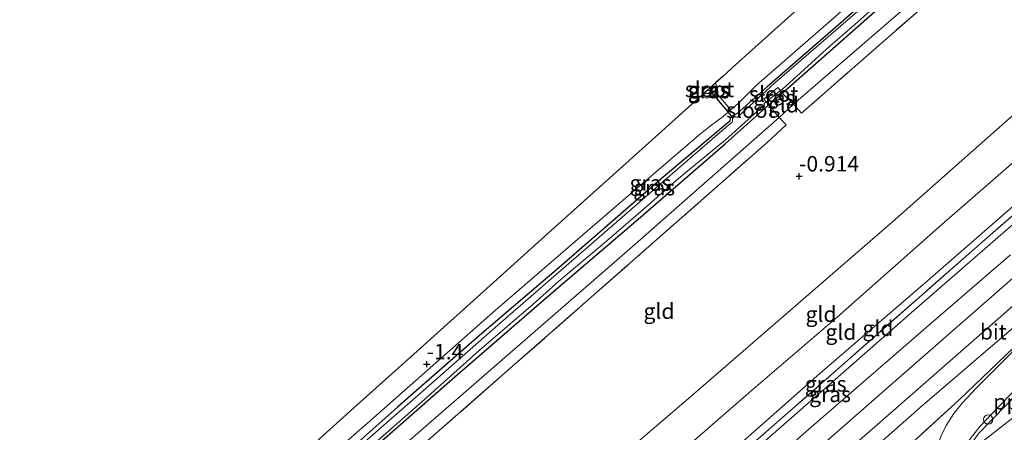
# Model space of a CAD drawing. Units: metres. Extents: x 180000 to 190009, y 487499 to 493751.
# Drawn here: x 181341 to 181500, y 493561 to 493628 of the extents above; entities that cross this region are included whole.
import ezdxf
from ezdxf.enums import TextEntityAlignment as Align

# ---------------------------------------------------------------- set-up
doc = ezdxf.new("R2010")
doc.units = ezdxf.units.M
doc.linetypes.add('IE-TERREINAFSCHEIDING', pattern=[10, 8, -2])
doc.layers.get('0').update_dxf_attribs({"lineweight": 25})
for name, color, linetype, lineweight in [('B-ME-AL-OVERIG-L-B1', 7, 'Continuous', 18), ('B-ME-GW-KRUINLIJN-L-B1', 93, 'Continuous', 18), ('B-ME-GW-TEENLIJN-L-B1', 93, 'Continuous', 18), ('B-ME-IE-GRASLAND-GV-B6', 93, 'Continuous', 18), ('B-ME-IE-GRONDWERKLIJN-GROND_INGERICHT-GV-B6', 253, 'Continuous', 18), ('B-ME-IE-TERREINAFSCHEIDING-RASTERHEKWERK-L-B1', 8, 'IE-TERREINAFSCHEIDING', 18), ('B-ME-OG-WATER-GV-B6', 153, 'Continuous', 18), ('B-ME-VH-VERH_SOORT-BITUMEN-GV-B6', 8, 'IE-TERREINAFSCHEIDING-NATUURLIJK-HOUTWAL', 18), ('B-ME-VW-MEUBILAIR_WEGMEUBILAIR-SLAGBOOM-S-B1', 8, 'Continuous', 18)]:
    doc.layers.add(name, color=color, linetype=linetype, lineweight=lineweight)
for name, color, linetype in [('B-ME-GW-HOOGTEPUNT-S-B1', 10, 'Continuous'), ('B-ME-GW-INSTEEKWATERGANG-L-B1', 10, 'Continuous'), ('B-ME-KG-KADASTRAAL-OPNAMEDTMGRENS-L-B1', 10, 'Continuous'), ('B-ME-KW-DUIKER-L-B1', 10, 'Continuous')]:
    doc.layers.add(name, color=color, linetype=linetype)
doc.styles.add('NLCS-ISO', font='NLCS-ISO.TTF')
doc.linetypes.add('IE-TERREINAFSCHEIDING-NATUURLIJK-HOUTWAL', pattern='A,7,-1.5,[67,NLCS.SHX,S=0.75,R=45,X=0,Y=0],-1.5,7,-1.5,[70,NLCS.SHX,S=0.75,R=0,X=0,Y=0],-1.5', length=20)

# ---------------------------------------------------------------- blocks, each defined once
blk = doc.blocks.new('hoogtepunt')
for p, q in [((-0.5, 0), (0.5, 0)), ((0, 0.5), (0, -0.5))]:
    blk.add_line(p, q)
blk = doc.blocks.new('dtb')
blk.add_circle((0, 0), 0.75)

msp = doc.modelspace()

# ---------------------------------------------------------------- linework, layer by layer
at = {"layer": 'B-ME-AL-OVERIG-L-B1'}
msp.add_polyline3d([(181493.758, 493558.045, 1.635), (181495.841, 493560.913, 1.649), (181504.703, 493570.039, 1.962), (181506.564, 493570.52, 2), (181508.123, 493570.366, 2)], dxfattribs=at)
at = {"layer": 'B-ME-GW-INSTEEKWATERGANG-L-B1'}
msp.add_line((181461.807, 493614.051, -1.988), (181464.013, 493615.984, -2.032), dxfattribs=at)
for points in [[(181464.013, 493615.984, -2.032), (181475.78, 493626.362, -2.011), (181490.369, 493639.283, -2.079), (181506.281, 493653.118, -2.066), (181520.937, 493665.923, -2.073), (181536.019, 493679.274, -2.069), (181547.857, 493689.332, -2.069), (181562.34, 493702.056, -2.083), (181575.935, 493713.965, -2.022), (181584.529, 493721.36, -2.017)], [(181498.037, 493648.855, -2.045), (181486.215, 493638.499, -2.056), (181473.505, 493627.329, -2.049), (181461.554, 493616.963, -2.035), (181456.702, 493612.643, -2.035), (181456.012, 493612.318, -2.035), (181455.594, 493611.881, -2.035), (181455.527, 493611.44, -2.032), (181444.423, 493602.095, -2.066), (181427.824, 493587.692, -2.056), (181414.995, 493576.698, -2.059), (181401.701, 493565.121, -2.052), (181388.74, 493553.522, -2.049), (181374.811, 493541.319, -2.039), (181361.817, 493530.076, -2.049), (181346.603, 493516.677, -2.039), (181332.196, 493503.986, -2.039), (181317.592, 493491.4, -2.032), (181303.305, 493478.541, -2.057)], [(181451.424, 493616.032, -1.98), (181451.504, 493615.947, -1.978), (181451.975, 493615.931, -1.984), (181452.481, 493616.232, -1.984), (181452.788, 493616.729, -1.984), (181452.675, 493617.158, -1.984)], [(181304.6, 493477.094, -2.059), (181318.194, 493489.003, -2.049), (181332.372, 493501.32, -2.035), (181349.129, 493516.139, -2.042), (181364.935, 493529.777, -2.049), (181379.428, 493542.369, -2.015), (181394.357, 493555.379, -2.079), (181411.03, 493570.055, -2.073), (181426.21, 493583.214, -2.076), (181440.686, 493595.548, -2.103), (181454.746, 493607.761, -2.035), (181461.807, 493614.051, -1.988)]]:
    msp.add_polyline3d(points, dxfattribs=at)
at = {"layer": 'B-ME-GW-KRUINLIJN-L-B1'}
msp.add_line((181463.521, 493612.04, -1.524), (181465.821, 493614.169, -1.53), dxfattribs=at)
for points in [[(181302.32, 493479.642, -1.27), (181322.27, 493497.016, -1.426), (181341.583, 493514.004, -1.508), (181357.367, 493527.867, -1.515), (181378.438, 493546.466, -1.481), (181396.854, 493562.53, -1.44), (181417.588, 493580.799, -1.379), (181435.581, 493596.352, -1.396), (181450.478, 493609.16, -1.386), (181452.414, 493610.647, -1.494), (181454.465, 493612.2, -1.556), (181455.678, 493613.263, -1.52), (181456.869, 493614.306, -1.484), (181459.829, 493617.247, -1.433), (181473.103, 493628.807, -1.454), (181490.916, 493645.004, -1.447), (181506.783, 493658.452, -1.477), (181524.653, 493674.107, -1.477), (181541.481, 493688.884, -1.494), (181562.823, 493707.372, -1.477), (181576.353, 493719.156, -1.474), (181582.048, 493724.284, -1.455)], [(181465.821, 493614.169, -1.53), (181496.242, 493640.535, -1.508), (181529.778, 493669.857, -1.541), (181562.7, 493698.642, -1.541), (181586.463, 493719.079, -1.568)], [(181605.777, 493696.31, 1.675), (181592.701, 493684.738, 1.716), (181575.736, 493669.945, 1.667), (181560.991, 493656.887, 1.685), (181548.466, 493646.09, 1.674), (181533.192, 493632.71, 1.705), (181518.403, 493619.824, 1.733), (181503.135, 493606.237, 1.709), (181489.845, 493594.7, 1.74), (181472.905, 493579.718, 1.736), (181458.527, 493567.369, 1.757), (181441.125, 493552.23, 1.771), (181426.865, 493539.666, 1.73), (181411.719, 493526.503, 1.73), (181396.181, 493513.103, 1.743), (181379.732, 493498.446, 1.736), (181364.057, 493484.396, 1.743), (181350.496, 493472.727, 1.75), (181334.995, 493459.041, 1.788), (181326.893, 493452.182, 1.707)], [(181610.853, 493690.327, 2.676), (181596.637, 493677.755, 2.684), (181579.068, 493662.645, 2.664), (181564.251, 493649.629, 2.674), (181548.901, 493635.934, 2.674), (181534.041, 493623.128, 2.664), (181516.757, 493608.056, 2.657), (181502.212, 493595.455, 2.629), (181485.71, 493581.14, 2.605), (181471.67, 493568.769, 2.608), (181452.965, 493552.418, 2.664), (181438.837, 493540.147, 2.608), (181422.718, 493526.201, 2.581), (181409.039, 493514.183, 2.619), (181394.023, 493500.992, 2.619), (181380.125, 493488.781, 2.56), (181364.594, 493475.211, 2.595), (181350.369, 493462.889, 2.608), (181331.859, 493446.633, 2.536)], [(181615.086, 493685.336, 2.95), (181604.408, 493676.041, 2.942), (181584.882, 493658.935, 2.928), (181565.746, 493642.311, 2.932), (181547.056, 493625.902, 2.883), (181526.557, 493608.014, 2.915), (181509.891, 493593.484, 2.963), (181487.994, 493574.371, 2.97), (181468.508, 493557.3, 2.939), (181449.404, 493540.599, 2.928), (181429.865, 493523.588, 2.887), (181410.337, 493506.444, 2.918), (181391.035, 493489.606, 2.904), (181371.033, 493472.117, 2.911), (181351.941, 493455.321, 2.894), (181336.295, 493441.676, 2.868)], [(181450.835, 493615.503, -1.546), (181451.079, 493615.26, -1.543), (181451.906, 493615.129, -1.543), (181452.669, 493615.398, -1.61), (181453.303, 493616.01, -1.638), (181453.421, 493616.884, -1.607), (181453.187, 493617.618, -1.562)], [(181305.602, 493475.974, -1.714), (181322.208, 493489.635, -1.552), (181348.364, 493512.294, -1.575), (181377.061, 493536.58, -1.535), (181407.134, 493562.756, -1.597), (181439.27, 493590.681, -1.524), (181463.521, 493612.04, -1.524)], [(181340.863, 493436.571, 2.711), (181352.53, 493446.616, 2.677), (181361.934, 493455.419, 2.709), (181370.479, 493463.187, 2.698), (181381.557, 493472.857, 2.712), (181402.872, 493491.425, 2.709), (181419.79, 493506.352, 2.729), (181437.734, 493522.283, 2.719), (181455.336, 493537.598, 2.764), (181478.093, 493557.782, 2.781), (181486.78, 493565.428, 2.791), (181501.458, 493578.039, 2.788), (181513.674, 493588.988, 2.812), (181514.016, 493589.041, 2.812), (181514.558, 493588.986, 2.781)]]:
    msp.add_polyline3d(points, dxfattribs=at)
at = {"layer": 'B-ME-GW-TEENLIJN-L-B1'}
for points in [[(181323.349, 493456.143, -0.043), (181355.447, 493485.322, -0.367), (181388.345, 493514.636, -0.284), (181419.376, 493541.327, -0.27), (181448.84, 493566.505, -0.112), (181481.842, 493595.135, -0.146), (181517.839, 493626.953, -0.133), (181552.718, 493657.791, -0.374), (181591.68, 493691.784, -0.25), (181601.905, 493700.875, -0.279)], [(181330.369, 493448.298, 1.981), (181353.749, 493469.062, 2.04), (181375.683, 493487.889, 1.967), (181396.028, 493505.713, 2.009), (181419.714, 493526.569, 1.981), (181437.5, 493542.116, 1.936), (181452.439, 493554.992, 2.002), (181470.113, 493570.546, 1.991), (181487.491, 493585.593, 1.995), (181506.031, 493601.73, 1.998), (181524.179, 493617.629, 2.06), (181541.125, 493632.686, 1.936), (181554.786, 493644.442, 2.005), (181572.567, 493660.196, 1.977), (181587.848, 493673.971, 1.933), (181609.004, 493692.506, 1.933)], [(181514.558, 493588.986, 2.781), (181514.523, 493588.462, 2.746), (181513.585, 493587.357, 2.712), (181508.602, 493581.968, 2.488), (181501.467, 493574.765, 2.157), (181492.59, 493566.248, 1.981)]]:
    msp.add_polyline3d(points, dxfattribs=at)
at = {"layer": 'B-ME-IE-GRASLAND-GV-B6'}
for points in [[(181586.463, 493719.079, -1.568), (181562.7, 493698.642, -1.541), (181529.778, 493669.857, -1.541), (181496.242, 493640.535, -1.508), (181465.821, 493614.169, -1.53), (181464.013, 493615.984, -2.032), (181475.78, 493626.362, -2.011), (181490.369, 493639.283, -2.079), (181506.281, 493653.118, -2.066), (181520.937, 493665.923, -2.073), (181536.019, 493679.274, -2.069), (181547.857, 493689.332, -2.069), (181562.34, 493702.056, -2.083), (181575.935, 493713.965, -2.022), (181584.529, 493721.36, -2.017), (181586.463, 493719.079, -1.568)], [(181587.545, 493717.804, -1.245), (181561.729, 493695.452, -1.234), (181534.166, 493671.362, -1.173), (181503.567, 493644.613, -1.223), (181482.201, 493625.952, -1.251), (181467.094, 493612.717, -1.229), (181465.821, 493614.169, -1.53), (181496.242, 493640.535, -1.508), (181529.778, 493669.857, -1.541), (181562.7, 493698.642, -1.541), (181586.463, 493719.079, -1.568), (181587.545, 493717.804, -1.245)], [(181506.281, 493653.118, -2.066), (181490.369, 493639.283, -2.079), (181475.78, 493626.362, -2.011), (181464.013, 493615.984, -2.032), (181463.724, 493616.374, -2.215), (181464.027, 493616.613, -2.215), (181471.679, 493623.573, -2.215), (181475.323, 493626.709, -2.215), (181481.579, 493632.332, -2.215), (181488.79, 493638.592, -2.215), (181496.832, 493645.695, -2.215), (181504.043, 493651.955, -2.215)], [(181486.215, 493638.499, -2.056), (181473.505, 493627.329, -2.049), (181461.554, 493616.963, -2.035), (181456.702, 493612.643, -2.035), (181456.012, 493612.318, -2.035), (181455.594, 493611.881, -2.035), (181455.527, 493611.44, -2.032), (181444.423, 493602.095, -2.066), (181427.824, 493587.692, -2.056), (181414.995, 493576.698, -2.059), (181401.701, 493565.121, -2.052), (181388.74, 493553.522, -2.049), (181374.811, 493541.319, -2.039), (181361.817, 493530.076, -2.049), (181346.603, 493516.677, -2.039), (181332.196, 493503.986, -2.039)], [(181332.196, 493503.986, -2.039), (181346.603, 493516.677, -2.039), (181361.817, 493530.076, -2.049), (181374.811, 493541.319, -2.039), (181388.74, 493553.522, -2.049), (181401.701, 493565.121, -2.052), (181414.995, 493576.698, -2.059), (181427.824, 493587.692, -2.056), (181444.423, 493602.095, -2.066), (181455.527, 493611.44, -2.032), (181455.594, 493611.881, -2.035), (181456.012, 493612.318, -2.035), (181456.702, 493612.643, -2.035), (181461.554, 493616.963, -2.035), (181473.505, 493627.329, -2.049), (181486.215, 493638.499, -2.056)], [(181476.252, 493629.263, -2.215), (181462.738, 493617.595, -2.215), (181457.426, 493612.684, -2.215), (181456.76, 493612.044, -2.215), (181456.538, 493612.135, -2.215), (181456.217, 493612.11, -2.215), (181456.046, 493611.961, -2.215), (181455.927, 493611.856, -2.215), (181455.947, 493611.474, -2.215), (181455.873, 493611.266, -2.215), (181453.891, 493609.588, -2.215), (181445.859, 493602.637, -2.215), (181430.276, 493589.099, -2.215), (181418.393, 493578.774, -2.215), (181405.48, 493567.462, -2.215), (181389.661, 493553.574, -2.215), (181375.461, 493540.963, -2.215), (181359.641, 493527.304, -2.215), (181345.997, 493515.265, -2.215), (181329.6, 493500.929, -2.215)], [(181322.27, 493497.016, -1.426), (181341.583, 493514.004, -1.508), (181357.367, 493527.867, -1.515), (181378.438, 493546.466, -1.481), (181396.854, 493562.53, -1.44), (181417.588, 493580.799, -1.379), (181435.581, 493596.352, -1.396), (181450.478, 493609.16, -1.386), (181452.414, 493610.647, -1.494), (181454.465, 493612.2, -1.556), (181455.678, 493613.263, -1.52), (181456.869, 493614.306, -1.484), (181459.829, 493617.247, -1.433), (181473.103, 493628.807, -1.454)], [(181453.303, 493616.01, -1.638), (181452.669, 493615.398, -1.61), (181451.906, 493615.129, -1.543), (181451.079, 493615.26, -1.543), (181450.835, 493615.503, -1.546), (181451.424, 493616.032, -1.98), (181451.504, 493615.947, -1.978), (181451.975, 493615.931, -1.984), (181452.481, 493616.232, -1.984), (181452.788, 493616.729, -1.984), (181452.675, 493617.158, -1.984), (181453.187, 493617.618, -1.562), (181453.421, 493616.884, -1.607), (181453.303, 493616.01, -1.638)], [(181451.424, 493616.032, -1.98), (181451.832, 493616.399, -2.491), (181452.131, 493616.319, -2.491), (181452.278, 493616.448, -2.491), (181452.47, 493616.616, -2.491), (181452.532, 493616.87, -2.491), (181452.479, 493616.981, -2.491), (181452.675, 493617.158, -1.984), (181452.788, 493616.729, -1.984), (181452.481, 493616.232, -1.984), (181451.975, 493615.931, -1.984), (181451.504, 493615.947, -1.978), (181451.424, 493616.032, -1.98)], [(181464.013, 493615.984, -2.032), (181461.807, 493614.051, -1.988), (181461.389, 493614.532, -2.215), (181463.724, 493616.374, -2.215), (181464.013, 493615.984, -2.032)], [(181336.854, 493513.007, -1.455), (181345.263, 493520.568, -1.447), (181355.452, 493529.731, -1.458), (181365.083, 493538.392, -1.501), (181375.191, 493547.481, -1.448), (181384.664, 493555.999, -1.415), (181394.67, 493564.997, -1.403), (181404.908, 493574.204, -1.381), (181416.738, 493584.841, -1.282), (181426.659, 493593.763, -1.254), (181436.554, 493602.661, -1.264), (181445.574, 493610.772, -1.259), (181449.903, 493614.665, -1.434), (181450.835, 493615.503, -1.546), (181451.079, 493615.26, -1.543), (181451.906, 493615.129, -1.543), (181452.669, 493615.398, -1.61), (181453.303, 493616.01, -1.638), (181455.678, 493613.263, -1.52)], [(181463.521, 493612.04, -1.524), (181439.27, 493590.681, -1.524), (181407.134, 493562.756, -1.597), (181377.061, 493536.58, -1.535), (181348.364, 493512.294, -1.575), (181322.208, 493489.635, -1.552), (181305.602, 493475.974, -1.714), (181304.6, 493477.094, -2.059), (181318.194, 493489.003, -2.049), (181332.372, 493501.32, -2.035), (181349.129, 493516.139, -2.042), (181364.935, 493529.777, -2.049), (181379.428, 493542.369, -2.015), (181394.357, 493555.379, -2.079), (181411.03, 493570.055, -2.073), (181426.21, 493583.214, -2.076), (181440.686, 493595.548, -2.103), (181454.746, 493607.761, -2.035), (181461.807, 493614.051, -1.988), (181463.521, 493612.04, -1.524)], [(181455.678, 493613.263, -1.52), (181454.465, 493612.2, -1.556), (181452.414, 493610.647, -1.494), (181450.478, 493609.16, -1.386), (181435.581, 493596.352, -1.396), (181417.588, 493580.799, -1.379), (181396.854, 493562.53, -1.44), (181378.438, 493546.466, -1.481), (181357.367, 493527.867, -1.515), (181341.583, 493514.004, -1.508), (181322.27, 493497.016, -1.426)], [(181461.807, 493614.051, -1.988), (181454.746, 493607.761, -2.035), (181440.686, 493595.548, -2.103), (181426.21, 493583.214, -2.076), (181411.03, 493570.055, -2.073), (181394.357, 493555.379, -2.079), (181379.428, 493542.369, -2.015), (181364.935, 493529.777, -2.049), (181349.129, 493516.139, -2.042), (181332.372, 493501.32, -2.035)], [(181340.467, 493508.994, -2.215), (181351.295, 493518.68, -2.215), (181358.494, 493524.986, -2.215), (181366.55, 493531.844, -2.215), (181374.42, 493538.882, -2.215), (181382.947, 493546.18, -2.215), (181393.168, 493554.963, -2.215), (181405.636, 493566.001, -2.215), (181414.943, 493574.297, -2.215), (181423.709, 493581.777, -2.215), (181427.849, 493585.518, -2.215), (181435.24, 493591.736, -2.215), (181441.513, 493597.146, -2.215), (181447.224, 493602.121, -2.215), (181454.8, 493608.387, -2.215), (181461.137, 493614.082, -2.215), (181461.075, 493614.283, -2.215), (181461.389, 493614.532, -2.215), (181461.807, 493614.051, -1.988)], [(181307.905, 493473.4, -1.296), (181305.602, 493475.974, -1.714), (181322.208, 493489.635, -1.552), (181348.364, 493512.294, -1.575), (181377.061, 493536.58, -1.535), (181407.134, 493562.756, -1.597), (181439.27, 493590.681, -1.524), (181463.521, 493612.04, -1.524), (181464.628, 493610.842, -1.268), (181461.517, 493607.945, -1.195), (181433.07, 493582.909, -1.201), (181407.144, 493560.14, -1.24), (181381.779, 493538.033, -1.212), (181360.066, 493519.182, -1.167), (181337.155, 493499.224, -1.19), (181317.484, 493481.82, -1.206), (181307.905, 493473.4, -1.296)], [(181502.212, 493595.455, 2.629), (181485.71, 493581.14, 2.605), (181471.67, 493568.769, 2.608), (181452.965, 493552.418, 2.664), (181438.837, 493540.147, 2.608), (181422.718, 493526.201, 2.581), (181409.039, 493514.183, 2.619), (181394.023, 493500.992, 2.619), (181380.125, 493488.781, 2.56), (181364.594, 493475.211, 2.595), (181350.369, 493462.889, 2.608), (181331.859, 493446.633, 2.536), (181331.225, 493447.341, 2.317), (181356.082, 493469.117, 2.345), (181379.534, 493489.557, 2.348), (181393.786, 493502.008, 2.279), (181414.47, 493520.128, 2.296), (181432.833, 493536.145, 2.331), (181451.795, 493552.686, 2.341), (181472.362, 493570.739, 2.331), (181495.11, 493590.773, 2.355), (181515.347, 493608.397, 2.362)], [(181500.969, 493589.78, 2.841), (181488.845, 493579.37, 2.848), (181468.253, 493561.507, 2.858), (181449.883, 493545.378, 2.814), (181428.652, 493526.673, 2.814), (181410.232, 493510.641, 2.81), (181392.014, 493494.822, 2.786), (181373.204, 493478.308, 2.796), (181351.302, 493459.12, 2.793), (181334.155, 493444.067, 2.743), (181331.859, 493446.633, 2.536), (181350.369, 493462.889, 2.608), (181364.594, 493475.211, 2.595), (181380.125, 493488.781, 2.56), (181394.023, 493500.992, 2.619), (181409.039, 493514.183, 2.619), (181422.718, 493526.201, 2.581), (181438.837, 493540.147, 2.608), (181452.965, 493552.418, 2.664), (181471.67, 493568.769, 2.608), (181485.71, 493581.14, 2.605), (181502.212, 493595.455, 2.629)], [(181340.269, 493437.235, 2.767), (181349.995, 493445.79, 2.788), (181360.733, 493456.292, 2.795), (181369.079, 493465.897, 2.836), (181389.17, 493483.568, 2.861), (181410.405, 493502.066, 2.905), (181433.063, 493521.881, 2.864), (181455.684, 493541.698, 2.909), (181478.991, 493561.94, 2.943), (181498.037, 493578.626, 2.947), (181513.757, 493592.503, 2.895)], [(181340.863, 493436.571, 2.711), (181352.53, 493446.616, 2.677), (181361.934, 493455.419, 2.709), (181370.479, 493463.187, 2.698), (181381.557, 493472.857, 2.712), (181402.872, 493491.425, 2.709), (181419.79, 493506.352, 2.729), (181437.734, 493522.283, 2.719), (181455.336, 493537.598, 2.764), (181478.093, 493557.782, 2.781), (181486.78, 493565.428, 2.791), (181501.458, 493578.039, 2.788), (181513.674, 493588.988, 2.812), (181514.016, 493589.041, 2.812), (181514.558, 493588.986, 2.781)], [(181514.558, 493588.986, 2.781), (181514.523, 493588.462, 2.746), (181513.585, 493587.357, 2.712), (181508.602, 493581.968, 2.488), (181501.467, 493574.765, 2.157), (181492.59, 493566.248, 1.981), (181483.766, 493558.235, 1.933), (181474.662, 493549.977, 2.022), (181471.991, 493547.99, 2.04), (181457.721, 493535.559, 1.974), (181441.235, 493521.187, 1.946), (181426.109, 493507.759, 1.878), (181407.953, 493492.029, 1.964), (181393.156, 493479.031, 1.881), (181378.637, 493466.241, 1.936), (181364.664, 493454.035, 1.936), (181351.434, 493442.55, 1.926), (181342.329, 493434.934, 1.938)], [(181506.896, 493579.752, 2.429), (181495.372, 493568.174, 1.957), (181493.124, 493565.746, 1.861), (181491.754, 493564.087, 1.795), (181490.534, 493562.136, 1.73), (181489.683, 493560.368, 1.716), (181489.035, 493558.53, 1.73)], [(181501.458, 493578.039, 2.788), (181486.78, 493565.428, 2.791), (181478.093, 493557.782, 2.781), (181455.336, 493537.598, 2.764), (181437.734, 493522.283, 2.719), (181419.79, 493506.352, 2.729), (181402.872, 493491.425, 2.709), (181381.557, 493472.857, 2.712), (181370.479, 493463.187, 2.698), (181361.934, 493455.419, 2.709), (181352.53, 493446.616, 2.677), (181340.863, 493436.571, 2.711)], [(181519.589, 493577.616, 1.699), (181493.691, 493557.427, 1.721), (181493.449, 493557.462, 1.721), (181493.089, 493557.994, 1.69), (181493.129, 493558.311, 1.684), (181493.458, 493558.741, 1.69), (181496.048, 493562.068, 1.784), (181498.94, 493565.131, 1.901), (181506.119, 493572.444, 2.173)], [(181343.67, 493433.435, 1.848), (181363.228, 493450.464, 1.889), (181386.967, 493471.26, 1.845), (181404.736, 493486.827, 1.855), (181422.997, 493503.001, 1.8), (181451.978, 493528.849, 1.862), (181467.835, 493543.094, 1.831), (181474.662, 493549.977, 2.022), (181483.766, 493558.235, 1.933), (181492.59, 493566.248, 1.981), (181501.467, 493574.765, 2.157)]]:
    msp.add_polyline3d(points, dxfattribs=at)
at = {"layer": 'B-ME-IE-GRONDWERKLIJN-GROND_INGERICHT-GV-B6'}
for points in [[(181506.783, 493658.452, -1.477), (181490.916, 493645.004, -1.447), (181473.103, 493628.807, -1.454), (181459.829, 493617.247, -1.433), (181456.869, 493614.306, -1.484), (181455.678, 493613.263, -1.52), (181453.303, 493616.01, -1.638), (181453.421, 493616.884, -1.607), (181453.187, 493617.618, -1.562), (181454.365, 493618.677, -1.382), (181456.422, 493620.527, -1.266), (181464.369, 493627.673, -1.313), (181472.887, 493635.332, -1.433), (181475.514, 493637.625, -1.433), (181486.929, 493647.588, -1.437), (181500.37, 493659.321, -1.377)], [(181517.839, 493626.953, -0.133), (181481.842, 493595.135, -0.146), (181448.84, 493566.505, -0.112), (181419.376, 493541.327, -0.27), (181388.345, 493514.636, -0.284), (181355.447, 493485.322, -0.367), (181323.349, 493456.143, -0.043), (181320.978, 493458.792, -0.478), (181314.506, 493466.024, -0.757), (181310.397, 493470.616, -1.017), (181307.905, 493473.4, -1.296), (181317.484, 493481.82, -1.206), (181337.155, 493499.224, -1.19), (181360.066, 493519.182, -1.167), (181381.779, 493538.033, -1.212), (181407.144, 493560.14, -1.24), (181433.07, 493582.909, -1.201), (181461.517, 493607.945, -1.195), (181464.628, 493610.842, -1.268), (181463.521, 493612.04, -1.524), (181465.821, 493614.169, -1.53), (181467.094, 493612.717, -1.229), (181482.201, 493625.952, -1.251), (181503.567, 493644.613, -1.223)], [(181503.135, 493606.237, 1.709), (181489.845, 493594.7, 1.74), (181472.905, 493579.718, 1.736), (181458.527, 493567.369, 1.757), (181441.125, 493552.23, 1.771), (181426.865, 493539.666, 1.73), (181411.719, 493526.503, 1.73), (181396.181, 493513.103, 1.743), (181379.732, 493498.446, 1.736), (181364.057, 493484.396, 1.743), (181350.496, 493472.727, 1.75), (181334.995, 493459.041, 1.788), (181326.893, 493452.182, 1.707), (181323.349, 493456.143, -0.043), (181355.447, 493485.322, -0.367), (181388.345, 493514.636, -0.284), (181419.376, 493541.327, -0.27), (181448.84, 493566.505, -0.112), (181481.842, 493595.135, -0.146), (181517.839, 493626.953, -0.133)], [(181465.821, 493614.169, -1.53), (181463.521, 493612.04, -1.524), (181461.807, 493614.051, -1.988), (181464.013, 493615.984, -2.032), (181465.821, 493614.169, -1.53)], [(181515.347, 493608.397, 2.362), (181495.11, 493590.773, 2.355), (181472.362, 493570.739, 2.331), (181451.795, 493552.686, 2.341), (181432.833, 493536.145, 2.331), (181414.47, 493520.128, 2.296), (181393.786, 493502.008, 2.279), (181379.534, 493489.557, 2.348), (181356.082, 493469.117, 2.345), (181331.225, 493447.341, 2.317), (181330.369, 493448.298, 1.981), (181353.749, 493469.062, 2.04), (181375.683, 493487.889, 1.967), (181396.028, 493505.713, 2.009), (181419.714, 493526.569, 1.981), (181437.5, 493542.116, 1.936), (181452.439, 493554.992, 2.002), (181470.113, 493570.546, 1.991), (181487.491, 493585.593, 1.995), (181506.031, 493601.73, 1.998)], [(181506.031, 493601.73, 1.998), (181487.491, 493585.593, 1.995), (181470.113, 493570.546, 1.991), (181452.439, 493554.992, 2.002), (181437.5, 493542.116, 1.936), (181419.714, 493526.569, 1.981), (181396.028, 493505.713, 2.009), (181375.683, 493487.889, 1.967), (181353.749, 493469.062, 2.04), (181330.369, 493448.298, 1.981), (181326.893, 493452.182, 1.707), (181334.995, 493459.041, 1.788), (181350.496, 493472.727, 1.75), (181364.057, 493484.396, 1.743), (181379.732, 493498.446, 1.736), (181396.181, 493513.103, 1.743), (181411.719, 493526.503, 1.73), (181426.865, 493539.666, 1.73), (181441.125, 493552.23, 1.771), (181458.527, 493567.369, 1.757), (181472.905, 493579.718, 1.736), (181489.845, 493594.7, 1.74), (181503.135, 493606.237, 1.709)]]:
    msp.add_polyline3d(points, dxfattribs=at)
at = {"layer": 'B-ME-IE-TERREINAFSCHEIDING-RASTERHEKWERK-L-B1'}
for p, q in [((181464.013, 493615.984, -2.032), (181463.724, 493616.374, -2.215)), ((181465.821, 493614.169, -1.53), (181464.013, 493615.984, -2.032)), ((181461.807, 493614.051, -1.988), (181461.389, 493614.532, -2.215)), ((181461.807, 493614.051, -1.988), (181463.521, 493612.04, -1.524))]:
    msp.add_line(p, q, dxfattribs=at)
for points in [[(181587.545, 493717.804, -1.245), (181561.729, 493695.452, -1.234), (181534.166, 493671.362, -1.173), (181503.567, 493644.613, -1.223), (181482.201, 493625.952, -1.251), (181467.094, 493612.717, -1.229), (181465.821, 493614.169, -1.53)], [(181331.225, 493447.341, 2.317), (181356.082, 493469.117, 2.345), (181379.534, 493489.557, 2.348), (181393.786, 493502.008, 2.279), (181414.47, 493520.128, 2.296), (181432.833, 493536.145, 2.331), (181451.795, 493552.686, 2.341), (181472.362, 493570.739, 2.331), (181495.11, 493590.773, 2.355), (181515.347, 493608.397, 2.362), (181537.466, 493627.739, 2.352), (181554.626, 493642.631, 2.379), (181575.178, 493660.742, 2.39), (181595.073, 493678.03, 2.393), (181610.151, 493691.155, 2.429)], [(181463.724, 493616.374, -2.215), (181463.282, 493616.878, -2.215), (181461.027, 493614.966, -2.215), (181461.389, 493614.532, -2.215)], [(181463.521, 493612.04, -1.524), (181464.628, 493610.842, -1.268), (181461.517, 493607.945, -1.195), (181433.07, 493582.909, -1.201), (181407.144, 493560.14, -1.24), (181381.779, 493538.033, -1.212), (181360.066, 493519.182, -1.167), (181337.155, 493499.224, -1.19), (181317.484, 493481.82, -1.206), (181307.905, 493473.4, -1.296)], [(181492.59, 493566.248, 1.981), (181483.766, 493558.235, 1.933), (181474.662, 493549.977, 2.022)]]:
    msp.add_polyline3d(points, dxfattribs=at)
at = {"layer": 'B-ME-KG-KADASTRAAL-OPNAMEDTMGRENS-L-B1'}
msp.add_polyline3d([(181472.887, 493635.332, -1.433), (181464.369, 493627.673, -1.313), (181456.422, 493620.527, -1.266), (181454.365, 493618.677, -1.382), (181453.187, 493617.618, -1.562), (181452.675, 493617.158, -1.984), (181452.479, 493616.981, -2.491), (181451.832, 493616.399, -2.491), (181451.424, 493616.032, -1.98), (181450.835, 493615.503, -1.546), (181449.903, 493614.665, -1.434), (181445.574, 493610.772, -1.259), (181436.554, 493602.661, -1.264), (181426.659, 493593.763, -1.254), (181416.738, 493584.841, -1.282), (181404.908, 493574.204, -1.381), (181394.67, 493564.997, -1.403), (181384.664, 493555.999, -1.415), (181375.191, 493547.481, -1.448), (181365.083, 493538.392, -1.501), (181355.452, 493529.731, -1.458), (181345.263, 493520.568, -1.447), (181336.854, 493513.007, -1.455)], dxfattribs=at)
at = {"layer": 'B-ME-KW-DUIKER-L-B1'}
msp.add_line((181456.046, 493611.961, -2.215), (181452.278, 493616.448, -2.491), dxfattribs=at)
at = {"layer": 'B-ME-OG-WATER-GV-B6'}
for points in [[(181481.579, 493632.332, -2.215), (181475.323, 493626.709, -2.215), (181471.679, 493623.573, -2.215), (181464.027, 493616.613, -2.215), (181463.724, 493616.374, -2.215), (181463.282, 493616.878, -2.215), (181461.027, 493614.966, -2.215), (181461.389, 493614.532, -2.215), (181461.075, 493614.283, -2.215), (181461.137, 493614.082, -2.215), (181454.8, 493608.387, -2.215), (181447.224, 493602.121, -2.215), (181441.513, 493597.146, -2.215), (181435.24, 493591.736, -2.215), (181427.849, 493585.518, -2.215), (181423.709, 493581.777, -2.215), (181414.943, 493574.297, -2.215), (181405.636, 493566.001, -2.215), (181393.168, 493554.963, -2.215)], [(181329.6, 493500.929, -2.215), (181345.997, 493515.265, -2.215), (181359.641, 493527.304, -2.215), (181375.461, 493540.963, -2.215), (181389.661, 493553.574, -2.215), (181405.48, 493567.462, -2.215), (181418.393, 493578.774, -2.215), (181430.276, 493589.099, -2.215), (181445.859, 493602.637, -2.215), (181453.891, 493609.588, -2.215), (181455.873, 493611.266, -2.215), (181455.947, 493611.474, -2.215), (181455.927, 493611.856, -2.215), (181456.046, 493611.961, -2.215), (181456.217, 493612.11, -2.215), (181456.538, 493612.135, -2.215), (181456.76, 493612.044, -2.215), (181457.426, 493612.684, -2.215), (181462.738, 493617.595, -2.215), (181476.252, 493629.263, -2.215)], [(181451.832, 493616.399, -2.491), (181452.479, 493616.981, -2.491), (181452.532, 493616.87, -2.491), (181452.47, 493616.616, -2.491), (181452.278, 493616.448, -2.491), (181452.131, 493616.319, -2.491), (181451.832, 493616.399, -2.491)], [(181463.724, 493616.374, -2.215), (181461.389, 493614.532, -2.215), (181461.027, 493614.966, -2.215), (181463.282, 493616.878, -2.215), (181463.724, 493616.374, -2.215)]]:
    msp.add_polyline3d(points, dxfattribs=at)
at = {"layer": 'B-ME-VH-VERH_SOORT-BITUMEN-GV-B6'}
for points in [[(181344.297, 493432.734, 1.784), (181353.766, 493441.083, 1.761), (181371.477, 493456.353, 1.761), (181392.68, 493474.928, 1.757), (181410.766, 493490.737, 1.791), (181424.395, 493502.571, 1.736), (181439.098, 493514.428, 1.754), (181454.909, 493526.833, 1.74), (181472.866, 493540.976, 1.716), (181487.236, 493552.366, 1.74), (181488.072, 493553.063, 1.726), (181488.371, 493554.172, 1.716), (181493.089, 493557.994, 1.69), (181493.449, 493557.462, 1.721), (181493.691, 493557.427, 1.721), (181519.589, 493577.616, 1.699), (181525.857, 493582.501, 1.694), (181566.219, 493614.332, 1.632), (181599.782, 493640.63, 1.625), (181631.713, 493665.735, 1.618), (181633.383, 493663.767, 1.618)], [(181513.757, 493592.503, 2.895), (181498.037, 493578.626, 2.947), (181478.991, 493561.94, 2.943), (181455.684, 493541.698, 2.909), (181433.063, 493521.881, 2.864), (181410.405, 493502.066, 2.905), (181389.17, 493483.568, 2.861), (181369.079, 493465.897, 2.836), (181357.956, 493456.425, 2.769), (181338.416, 493439.306, 2.851), (181334.155, 493444.067, 2.743), (181351.302, 493459.12, 2.793), (181373.204, 493478.308, 2.796), (181392.014, 493494.822, 2.786), (181410.232, 493510.641, 2.81), (181428.652, 493526.673, 2.814), (181449.883, 493545.378, 2.814), (181468.253, 493561.507, 2.858), (181488.845, 493579.37, 2.848), (181500.969, 493589.78, 2.841)], [(181506.119, 493572.444, 2.173), (181498.94, 493565.131, 1.901), (181496.048, 493562.068, 1.784), (181493.458, 493558.741, 1.69), (181493.129, 493558.311, 1.684), (181489.035, 493558.53, 1.73), (181489.683, 493560.368, 1.716), (181490.534, 493562.136, 1.73), (181491.754, 493564.087, 1.795), (181493.124, 493565.746, 1.861), (181495.372, 493568.174, 1.957), (181506.896, 493579.752, 2.429)]]:
    msp.add_polyline3d(points, dxfattribs=at)

# ---------------------------------------------------------------- block references
at = {"layer": 'B-ME-GW-HOOGTEPUNT-S-B1', "rotation": 90}
for p in [(181466.734, 493602.503, -0.914), (181466.734, 493602.503, -0.914), (181406.458, 493572.086, -1.4), (181406.458, 493572.086, -1.4)]:
    msp.add_blockref('hoogtepunt', p, dxfattribs=at)
at = {"layer": 'B-ME-VW-MEUBILAIR_WEGMEUBILAIR-SLAGBOOM-S-B1', "rotation": 90}
msp.add_blockref('dtb', (181497.343, 493563.121, 1.815), dxfattribs=at)

# ---------------------------------------------------------------- texts
at = {"layer": 'B-ME-AL-OVERIG-L-B1', "ltscale": 0.2, "style": 'NLCS-ISO'}
msp.add_text('ppln', height=2.5, dxfattribs=at).set_placement((181501.7978, 493565.9766), align=Align.MIDDLE_CENTER)
at = {"layer": 'B-ME-GW-HOOGTEPUNT-S-B1', "ltscale": 0.2, "style": 'NLCS-ISO'}
for s, p in [('-0.914', (181466.734, 493602.503, -0.914)), ('-0.914', (181466.734, 493602.503, -0.914)), ('-1.4', (181406.458, 493572.086, -1.4)), ('-1.4', (181406.458, 493572.086, -1.4))]:
    msp.add_text(s, height=2.5, dxfattribs=at).set_placement(p, align=Align.BOTTOM_LEFT)
at = {"layer": 'B-ME-IE-GRASLAND-GV-B6', "ltscale": 0.2, "style": 'NLCS-ISO'}
for p in [(181452.106, 493616.5445), (181452.128, 493616.3735), (181462.701, 493615.2125), (181442.6765, 493601.4125), (181443.2745, 493600.666), (181471.039, 493568.894), (181471.7415, 493567.197)]:
    msp.add_text('gras', height=2.5, dxfattribs=at).set_placement(p, align=Align.MIDDLE_CENTER)
at = {"layer": 'B-ME-IE-GRONDWERKLIJN-GROND_INGERICHT-GV-B6', "ltscale": 0.2, "style": 'NLCS-ISO'}
for p in [(181464.1966, 493614.0826), (181444.049, 493580.6575), (181470.2858, 493580.1807), (181473.4965, 493577.2775), (181479.4942, 493577.8838)]:
    msp.add_text('gld', height=2.5, dxfattribs=at).set_placement(p, align=Align.MIDDLE_CENTER)
at = {"layer": 'B-ME-OG-WATER-GV-B6', "ltscale": 0.2, "style": 'NLCS-ISO'}
for p in [(181452.222, 493616.576), (181462.6292, 493615.8248), (181458.9276, 493613.2113)]:
    msp.add_text('sloot', height=2.5, dxfattribs=at).set_placement(p, align=Align.MIDDLE_CENTER)
at = {"layer": 'B-ME-VH-VERH_SOORT-BITUMEN-GV-B6', "ltscale": 0.2, "style": 'NLCS-ISO'}
msp.add_text('bit', height=2.5, dxfattribs=at).set_placement((181498.162, 493577.3261), align=Align.MIDDLE_CENTER)

doc.saveas('drawing.dxf')
